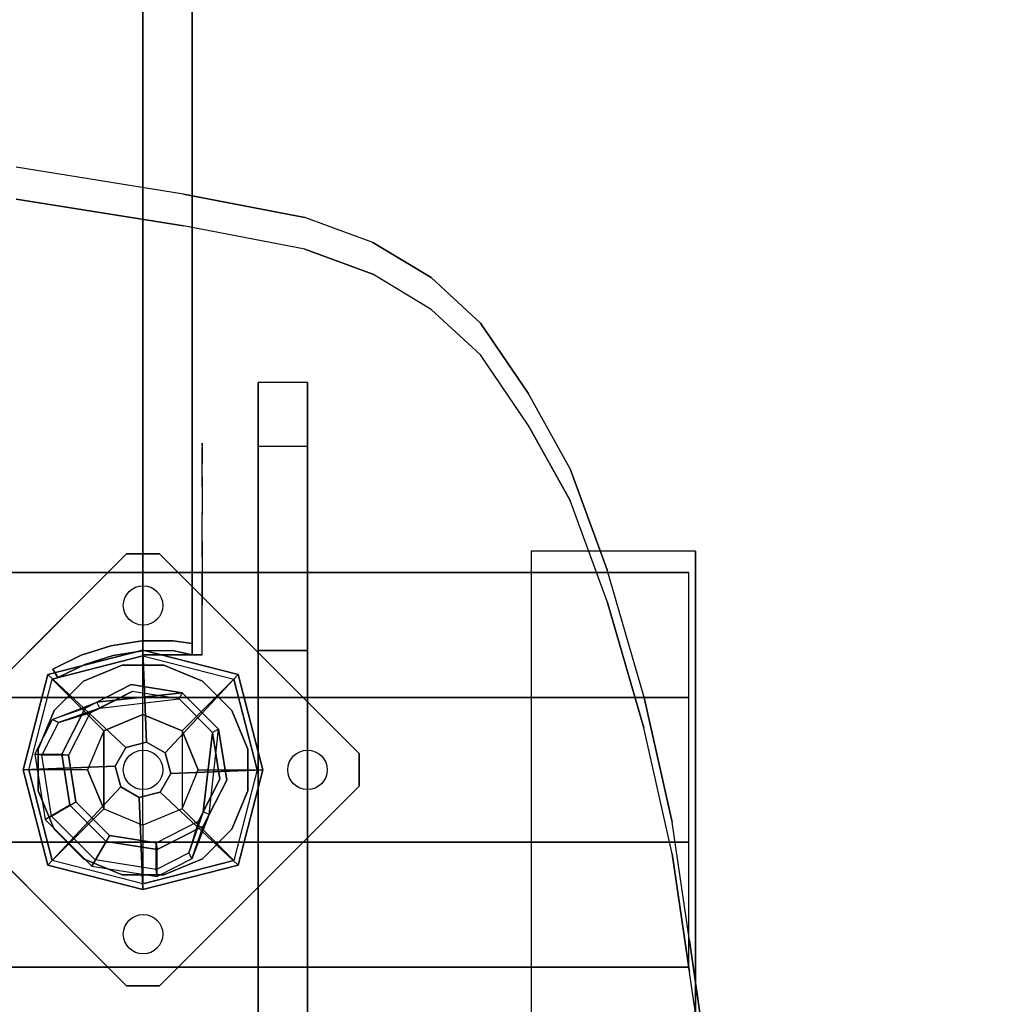
# Model space of a CAD drawing. Units: millimetres. Extents: x -4940 to 4585, y -1535 to 6392.
# Drawn here: x -704 to -409, y 2597 to 2896 of the extents above; entities that cross this region are included whole.
import ezdxf

# ---------------------------------------------------------------- set-up
doc = ezdxf.new("R2010")
doc.units = ezdxf.units.MM
doc.header["$LTSCALE"] = 0.2
doc.header["$MEASUREMENT"] = 0
doc.header["$PDMODE"] = 1
for name, color, linetype in [('DOT', 7, 'Continuous'), ('HAGS-FOUND', 7, 'Continuous'), ('HPL-Black', 250, 'Continuous'), ('HPL-Café-3020', 41, 'Continuous'), ('HPL-FB', 26, 'Continuous'), ('HPL-VibGray', 8, 'Continuous'), ('HPL-White', 255, 'Continuous'), ('PL-Black', 250, 'Continuous'), ('ST-Gray-3500', 9, 'Continuous'), ('UM FB', 26, 'Continuous'), ('UM STEEL', 8, 'Continuous'), ('W-Barkbrun', 32, 'Continuous')]:
    doc.layers.add(name, color=color, linetype=linetype)
doc.layers.add('HAGS-Dim Plan', color=7, linetype='Continuous', lineweight=100)
doc.styles.get("Standard").update_dxf_attribs({"font": 'g13f12d.shx', "height": 300})
doc.dimstyles.new('HAGS - Dim Plan', dxfattribs={"dimtxt": 300, "dimasz": 200, "dimexe": 0.18, "dimexo": 0.0625, "dimgap": 150, "dimtad": 0, "dimlfac": 0.001, "dimrnd": 0.05, "dimzin": 1, "dimdsep": 46, "dimtxsty": 'Standard', "dimblk": 'HAGS - Dim Plan arrow', "dimcen": 0.1, "dimse1": 1, "dimse2": 1, "dimclrd": 1, "dimadec": 0, "dimazin": 0, "dimtfac": 1, "dimtofl": 0, "dimtmove": 0, "dimatfit": 3, "dimfxl": 1, "dimtolj": 1, "dimtzin": 0, "dimarcsym": 0})

# ---------------------------------------------------------------- blocks, each defined once
blk = doc.blocks.new('HAGS - Dim Plan arrow')
at = {"color": 1, "lineweight": 0}
blk.add_lwpolyline([(0, 0, 0, 0.35, 0), (-1, 0, 0.015, 0.015, 0)], format="xyseb", dxfattribs=at)
blk = doc.blocks.new('*D44')
at = {"layer": 'Defpoints', "color": 0, "transparency": 16777216}
for p in [(-938.47, 5350.68), (4388.51, 5350.68), (2.75, -1535)]:
    blk.add_point(p, dxfattribs=at)
at = {"layer": 'HAGS-Dim Plan', "color": 1, "lineweight": -2, "transparency": 16777216}
for p, q in [((4388.51, 5150.68), (4388.51, 2522.78)), ((4388.51, -1335), (4388.51, 1292.9))]:
    blk.add_line(p, q, dxfattribs=at)
at = {"layer": 'HAGS-Dim Plan', "color": 1, "lineweight": -2, "transparency": 16777216, "xscale": 200, "yscale": 200, "zscale": 200}
for p, rotation in [((4388.51, 5350.68), 90), ((4388.51, -1535), 270)]:
    blk.add_blockref('HAGS - Dim Plan arrow', p, dxfattribs=dict(at, rotation=rotation))
at = {"layer": 'HAGS-Dim Plan', "color": 0, "transparency": 16777216, "insert": (4388.51, 1907.84), "char_height": 300, "attachment_point": 5, "rotation": 90}
blk.add_mtext('\\A1;6.90m', dxfattribs=at)
blk = doc.blocks.new('*D42')
at = {"layer": 'Defpoints', "color": 0, "transparency": 16777216}
for p in [(1981.47, 5780.52), (-3437.78, 2102.79, 126.9), (1981.47, 780.49, 7.65)]:
    blk.add_point(p, dxfattribs=at)
at = {"layer": 'HAGS-Dim Plan', "color": 1, "lineweight": -2, "transparency": 16777216}
for p, q in [((-3237.78, 5780.52), (-1348.59, 5780.52)), ((1781.47, 5780.52), (-107.72, 5780.52))]:
    blk.add_line(p, q, dxfattribs=at)
at = {"layer": 'HAGS-Dim Plan', "color": 1, "lineweight": -2, "transparency": 16777216, "xscale": 200, "yscale": 200, "zscale": 200, "rotation": 180}
blk.add_blockref('HAGS - Dim Plan arrow', (-3437.78, 5780.52), dxfattribs=at)
at = {"layer": 'HAGS-Dim Plan', "color": 1, "lineweight": -2, "transparency": 16777216, "xscale": 200, "yscale": 200, "zscale": 200}
blk.add_blockref('HAGS - Dim Plan arrow', (1981.47, 5780.52), dxfattribs=at)
at = {"layer": 'HAGS-Dim Plan', "color": 0, "transparency": 16777216, "insert": (-728.15, 5780.52), "char_height": 300, "attachment_point": 5}
blk.add_mtext('\\A1;5.40m', dxfattribs=at)
blk = doc.blocks.new('*D45')
at = {"layer": 'Defpoints', "color": 0, "transparency": 16777216}
for p in [(3481.47, 6195.04), (-4940.49, 2332.79), (3481.47, 1000.49)]:
    blk.add_point(p, dxfattribs=at)
at = {"layer": 'HAGS-Dim Plan', "color": 1, "lineweight": -2, "transparency": 16777216}
for p, q in [((-4740.49, 6195.04), (-1349.95, 6195.04)), ((3281.47, 6195.04), (-109.07, 6195.04))]:
    blk.add_line(p, q, dxfattribs=at)
at = {"layer": 'HAGS-Dim Plan', "color": 1, "lineweight": -2, "transparency": 16777216, "xscale": 200, "yscale": 200, "zscale": 200, "rotation": 180}
blk.add_blockref('HAGS - Dim Plan arrow', (-4940.49, 6195.04), dxfattribs=at)
at = {"layer": 'HAGS-Dim Plan', "color": 1, "lineweight": -2, "transparency": 16777216, "xscale": 200, "yscale": 200, "zscale": 200}
blk.add_blockref('HAGS - Dim Plan arrow', (3481.47, 6195.04), dxfattribs=at)
at = {"layer": 'HAGS-Dim Plan', "color": 0, "transparency": 16777216, "insert": (-729.51, 6195.04), "char_height": 300, "attachment_point": 5}
blk.add_mtext('\\A1;8.40m', dxfattribs=at)
blk = doc.blocks.new('*D43')
at = {"layer": 'Defpoints', "color": 0, "transparency": 16777216}
for p in [(-996.96, 3851.34), (0, -36.43), (3946.28, -36.43)]:
    blk.add_point(p, dxfattribs=at)
at = {"layer": 'HAGS-Dim Plan', "color": 1, "lineweight": -2, "transparency": 16777216}
for p, q in [((3946.28, 3651.34), (3946.28, 2513.41)), ((3946.28, 163.57), (3946.28, 1301.49))]:
    blk.add_line(p, q, dxfattribs=at)
at = {"layer": 'HAGS-Dim Plan', "color": 1, "lineweight": -2, "transparency": 16777216, "xscale": 200, "yscale": 200, "zscale": 200}
for p, rotation in [((3946.28, 3851.34), 90), ((3946.28, -36.43), 270)]:
    blk.add_blockref('HAGS - Dim Plan arrow', p, dxfattribs=dict(at, rotation=rotation))
at = {"layer": 'HAGS-Dim Plan', "color": 0, "transparency": 16777216, "insert": (3946.28, 1907.45), "char_height": 300, "attachment_point": 5, "rotation": 90}
blk.add_mtext('\\A1;3.90m', dxfattribs=at)
blk = doc.blocks.new('620072')
at = {"layer": 'HAGS-FOUND'}
for points, invisible_edges in [([(333.5, 60, -427), (333.5, 22, -427), (833, 22, -427), (833, 60, -427)], 1), ([(833, 60, -406), (833, 60, -427), (333.5, 60, -427), (333.5, 60, -406)], 4), ([(333.5, 22, -406), (333.5, -22, -406), (833, -22, -406), (833, 22, -406)], 1), ([(833, 22, -406), (833, 22, -427), (333.5, 22, -427), (333.5, 22, -406)], 4), ([(333.5, -22, -427), (333.5, -60, -427), (833, -60, -427), (833, -22, -427)], 1), ([(833, -22, -406), (333.5, -22, -406), (333.5, -22, -427), (833, -22, -427)], 2), ([(833, -60, -406), (833, -60, -427), (333.5, -60, -427), (333.5, -60, -406)], 4)]:
    blk.add_3dface(points, dxfattribs=dict(at, invisible_edges=invisible_edges))
blk = doc.blocks.new('620084')
at = {"layer": 'DOT', "color": 1}
for centre in [(0.02, 50.01, -400.2), (-49.98, 0.01, -400.2), (0.02, 0.01, -400.2), (50.02, 0.01, -400.2), (0.02, -49.99, -400.2)]:
    blk.add_circle(centre, 6, dxfattribs=at)
at = {"layer": 'HAGS-FOUND', "color": 7}
for p, q in [((-3.59, 25.92, -396.18), (-17.58, 18.79, -396.18)), ((11.91, 23.46, -396.18), (-3.59, 25.92, -396.18)), ((-3.26, 23.84, -75.98), (-16.09, 17.31, -75.98)), ((10.96, 21.59, -75.98), (-3.26, 23.84, -75.98)), ((21.14, 11.41, -75.98), (10.96, 21.59, -75.98)), ((23.01, 12.36, -396.18), (11.91, 23.46, -396.18)), ((-17.58, 18.79, -396.18), (-24.7, 4.81, -396.18)), ((-13.16, 18.8, -75.98), (-14.07, 20.58, -75.98)), ((-16.09, 17.31, -75.98), (-22.63, 4.48, -75.98)), ((25.47, -3.14, -396.18), (23.01, 12.36, -396.18)), ((23.39, -2.81, -75.98), (21.14, 11.41, -75.98)), ((-24.7, 4.81, -396.18), (-22.25, -10.7, -396.18)), ((-22.63, 4.48, -75.98), (-20.38, -9.74, -75.98)), ((16.86, -15.64, -75.98), (23.39, -2.81, -75.98)), ((18.34, -17.13, -396.18), (25.47, -3.14, -396.18)), ((-22.25, -10.7, -396.18), (-11.15, -21.8, -396.18)), ((-20.38, -9.74, -75.98), (-10.19, -19.93, -75.98)), ((20.13, -13.62, -75.98), (18.35, -12.71, -75.98)), ((4.03, -22.18, -75.98), (16.86, -15.64, -75.98)), ((4.36, -24.26, -396.18), (18.34, -17.13, -396.18)), ((-10.19, -19.93, -75.98), (4.03, -22.18, -75.98)), ((-11.15, -21.8, -396.18), (4.36, -24.26, -396.18))]:
    blk.add_line(p, q, dxfattribs=at)
for points, invisible_edges in [([(-4.98, -65.7, -400.2), (65.73, 5.01, -400.2), (5.02, 65.72, -400.2), (-65.69, -4.99, -400.2)], 5), ([(-4.98, -65.7, -396.2), (65.73, 5.01, -396.2), (5.02, 65.72, -396.2), (-65.69, -4.99, -396.2)], 5), ([(5.02, 65.72, -396.2), (-65.69, -4.99, -396.2), (-65.69, 5.01, -396.2), (-4.98, 65.72, -396.2)], 1), ([(5.02, 65.72, -400.2), (-65.69, -4.99, -400.2), (-65.69, 5.01, -400.2), (-4.98, 65.72, -400.2)], 1), ([(-14.07, 20.58, -0.98), (-14.07, 20.58, -75.98), (-3.59, 25.92, -75.98), (-14.07, 20.58, -0.98)], 1), ([(10.96, 21.59, -75.98), (11.91, 23.46, -75.98), (-14.07, 20.58, -0.98), (-13.16, 18.8, -0.98)], 4), ([(-24.7, 4.81, -75.98), (-24.7, 4.81, -0.98), (-17.58, 18.79, -0.98), (-17.58, 18.79, -75.98)], 2), ([(-17.58, 18.79, -0.98), (-17.58, 18.79, -75.98), (-14.07, 20.58, -75.98), (-14.07, 20.58, -0.98)], 12), ([(-16.09, 17.31, -0.98), (-16.09, 17.31, -75.98), (-13.16, 18.8, -75.98), (-13.16, 18.8, -0.98)], 8), ([(-22.63, 4.48, -75.98), (-22.63, 4.48, -0.98), (-16.09, 17.31, -0.98), (-16.09, 17.31, -75.98)], 2), ([(23.01, 12.36, -75.98), (21.14, 11.41, -75.98), (18.35, -12.71, -0.98), (20.13, -13.62, -0.98)], 4), ([(-22.25, -10.7, -0.98), (-22.25, -10.7, -75.98), (-24.7, 4.81, -75.98), (-24.7, 4.81, -0.98)], 8), ([(-20.38, -9.74, -0.98), (-20.38, -9.74, -75.98), (-22.63, 4.48, -75.98), (-22.63, 4.48, -0.98)], 8), ([(65.73, -4.99, -396.2), (5.02, -65.7, -396.2), (-4.98, -65.7, -396.2), (65.73, 5.01, -396.2)], 4), ([(65.73, -4.99, -400.2), (5.02, -65.7, -400.2), (-4.98, -65.7, -400.2), (65.73, 5.01, -400.2)], 4), ([(20.13, -13.62, -0.98), (25.47, -3.14, -75.98), (20.13, -13.62, -75.98), (20.13, -13.62, -0.98)], 4), ([(-11.15, -21.8, -75.98), (-11.15, -21.8, -0.98), (-22.25, -10.7, -0.98), (-22.25, -10.7, -75.98)], 2), ([(-10.19, -19.93, -75.98), (-10.19, -19.93, -0.98), (-20.38, -9.74, -0.98), (-20.38, -9.74, -75.98)], 2), ([(18.35, -12.71, -75.98), (16.86, -15.64, -75.98), (16.86, -15.64, -0.98), (18.35, -12.71, -0.98)], 4), ([(20.13, -13.62, -75.98), (18.34, -17.13, -75.98), (18.34, -17.13, -0.98), (20.13, -13.62, -0.98)], 12), ([(16.86, -15.64, -75.98), (16.86, -15.64, -0.98), (4.03, -22.18, -0.98), (4.03, -22.18, -75.98)], 2), ([(18.34, -17.13, -75.98), (4.36, -24.26, -75.98), (4.36, -24.26, -0.98), (18.34, -17.13, -0.98)], 4), ([(4.03, -22.18, -0.98), (4.03, -22.18, -75.98), (-10.19, -19.93, -75.98), (-10.19, -19.93, -0.98)], 8), ([(4.36, -24.26, -75.98), (-11.15, -21.8, -75.98), (-11.15, -21.8, -0.98), (4.36, -24.26, -0.98)], 4)]:
    blk.add_3dface(points, dxfattribs=dict(at, invisible_edges=invisible_edges))
for points in [[(-65.69, 5.01, -396.2), (-65.69, 5.01, -400.2), (-4.98, 65.72, -400.2), (-4.98, 65.72, -396.2)], [(-4.98, 65.72, -400.2), (-4.98, 65.72, -396.2), (5.02, 65.72, -396.2), (5.02, 65.72, -400.2)], [(5.02, 65.72, -396.2), (5.02, 65.72, -400.2), (65.73, 5.01, -400.2), (65.73, 5.01, -396.2)], [(-17.58, 18.79, -396.18), (-17.58, 18.79, -75.98), (-3.59, 25.92, -75.98), (-3.59, 25.92, -396.18)], [(-14.07, 20.58, -0.98), (11.91, 23.46, -75.98), (-3.59, 25.92, -75.98), (-14.07, 20.58, -0.98)], [(-3.59, 25.92, -75.98), (-3.59, 25.92, -396.18), (11.91, 23.46, -396.18), (11.91, 23.46, -75.98)], [(-13.16, 18.8, -0.98), (10.96, 21.59, -75.98), (-3.26, 23.84, -75.98), (-13.16, 18.8, -0.98)], [(-13.16, 18.8, -0.98), (-3.26, 23.84, -75.98), (-13.16, 18.8, -75.98), (-13.16, 18.8, -0.98)], [(11.91, 23.46, -396.18), (11.91, 23.46, -75.98), (23.01, 12.36, -75.98), (23.01, 12.36, -396.18)], [(-24.7, 4.81, -75.98), (-24.7, 4.81, -396.18), (-17.58, 18.79, -396.18), (-17.58, 18.79, -75.98)], [(20.13, -13.62, -0.98), (23.01, 12.36, -75.98), (25.47, -3.14, -75.98), (20.13, -13.62, -0.98)], [(23.01, 12.36, -75.98), (23.01, 12.36, -396.18), (25.47, -3.14, -396.18), (25.47, -3.14, -75.98)], [(18.35, -12.71, -0.98), (21.14, 11.41, -75.98), (23.39, -2.81, -75.98), (18.35, -12.71, -0.98)], [(-65.69, -4.99, -400.2), (-65.69, -4.99, -396.2), (-65.69, 5.01, -396.2), (-65.69, 5.01, -400.2)], [(-22.25, -10.7, -396.18), (-22.25, -10.7, -75.98), (-24.7, 4.81, -75.98), (-24.7, 4.81, -396.18)], [(65.73, 5.01, -400.2), (65.73, 5.01, -396.2), (65.73, -4.99, -396.2), (65.73, -4.99, -400.2)], [(18.35, -12.71, -0.98), (23.39, -2.81, -75.98), (18.35, -12.71, -75.98), (18.35, -12.71, -0.98)], [(-4.98, -65.7, -396.2), (-4.98, -65.7, -400.2), (-65.69, -4.99, -400.2), (-65.69, -4.99, -396.2)], [(65.73, -4.99, -396.2), (65.73, -4.99, -400.2), (5.02, -65.7, -400.2), (5.02, -65.7, -396.2)], [(25.47, -3.14, -396.18), (25.47, -3.14, -75.98), (18.34, -17.13, -75.98), (18.34, -17.13, -396.18)], [(-11.15, -21.8, -75.98), (-11.15, -21.8, -396.18), (-22.25, -10.7, -396.18), (-22.25, -10.7, -75.98)], [(18.34, -17.13, -75.98), (18.34, -17.13, -396.18), (4.36, -24.26, -396.18), (4.36, -24.26, -75.98)], [(4.36, -24.26, -396.18), (4.36, -24.26, -75.98), (-11.15, -21.8, -75.98), (-11.15, -21.8, -396.18)], [(5.02, -65.7, -400.2), (5.02, -65.7, -396.2), (-4.98, -65.7, -396.2), (-4.98, -65.7, -400.2)]]:
    blk.add_3dface(points, dxfattribs=at)
at = {"layer": 'UM STEEL'}
for points, invisible_edges in [([(27.04, -18.05, 70.06), (-18.04, 27.03, 70.06), (-6.32, 31.88, 70.06), (31.89, -6.33, 70.06)], 5), ([(27.04, -18.05, 64.06), (-18.04, 27.03, 64.06), (-6.32, 31.88, 64.06), (31.89, -6.33, 64.06)], 5), ([(-18.04, 27.03, 64.06), (-18.04, 27.03, 70.06), (-6.32, 31.88, 70.06), (-6.32, 31.88, 64.06)], 5), ([(-6.32, 31.88, 70.06), (31.89, -6.33, 70.06), (31.89, 6.35, 70.06), (6.36, 31.88, 70.06)], 5), ([(-6.32, 31.88, 64.06), (31.89, -6.33, 64.06), (31.89, 6.35, 64.06), (6.36, 31.88, 64.06)], 5), ([(-6.32, 31.88, 70.06), (-6.32, 31.88, 64.06), (6.36, 31.88, 64.06), (6.36, 31.88, 70.06)], 5), ([(31.89, 6.35, 70.06), (6.36, 31.88, 70.06), (18.07, 27.03, 70.06), (27.04, 18.06, 70.06)], 1), ([(31.89, 6.35, 64.06), (6.36, 31.88, 64.06), (18.07, 27.03, 64.06), (27.04, 18.06, 64.06)], 1), ([(6.36, 31.88, 64.06), (6.36, 31.88, 70.06), (18.07, 27.03, 70.06), (18.07, 27.03, 64.06)], 5), ([(-27.01, 18.06, 64.06), (18.07, -27.01, 64.06), (27.04, -18.05, 64.06), (-18.04, 27.03, 64.06)], 5), ([(-27.01, 18.06, 70.06), (18.07, -27.01, 70.06), (27.04, -18.05, 70.06), (-18.04, 27.03, 70.06)], 5), ([(-27.01, 18.06, 70.06), (-27.01, 18.06, 64.06), (-18.04, 27.03, 64.06), (-18.04, 27.03, 70.06)], 5), ([(18.07, 27.03, 70.06), (18.07, 27.03, 64.06), (27.04, 18.06, 64.06), (27.04, 18.06, 70.06)], 5), ([(-32.84, 4.79, 24.02), (-24.7, 4.81, -0.98), (-17.58, 18.79, -0.98), (-27.49, 15.29, 24.02)], 10), ([(6.36, -31.87, 70.06), (-31.86, 6.35, 70.06), (-27.01, 18.06, 70.06), (18.07, -27.01, 70.06)], 5), ([(6.36, -31.87, 64.06), (-31.86, 6.35, 64.06), (-27.01, 18.06, 64.06), (18.07, -27.01, 64.06)], 5), ([(-31.86, 6.35, 64.06), (-31.86, 6.35, 70.06), (-27.01, 18.06, 70.06), (-27.01, 18.06, 64.06)], 5), ([(-25.71, 14.39, 24.02), (-27.49, 15.29, 24.02), (-14.07, 20.58, -0.98), (-13.16, 18.8, -0.98)], 4), ([(-27.49, 15.29, 24.02), (-14.07, 20.58, -0.98), (-17.58, 18.79, -0.98), (-27.49, 15.29, 24.02)], 2), ([(-25.71, 14.39, 24.02), (-13.16, 18.8, -0.98), (-16.09, 17.31, -0.98), (-25.71, 14.39, 24.02)], 2), ([(-24.7, 4.81, -0.98), (-22.63, 4.48, -0.98), (-16.09, 17.31, -0.98), (-17.58, 18.79, -0.98)], 14), ([(27.04, 18.06, 64.06), (27.04, 18.06, 70.06), (31.89, 6.35, 70.06), (31.89, 6.35, 64.06)], 5), ([(-32.84, 4.79, 24.02), (-32.84, 4.79, 64.02), (-27.49, 15.29, 64.02), (-27.49, 15.29, 24.02)], 8), ([(-30.76, 4.46, 24.02), (-32.84, 4.79, 24.02), (-27.49, 15.29, 24.02), (-25.71, 14.39, 24.02)], 10), ([(-22.63, 4.48, -0.98), (-30.76, 4.46, 24.02), (-25.71, 14.39, 24.02), (-16.09, 17.31, -0.98)], 10), ([(-25.71, 14.39, 24.02), (-25.71, 14.39, 64.02), (-30.76, 4.46, 64.02), (-30.76, 4.46, 24.02)], 8), ([(-31.86, -6.33, 70.06), (-6.32, -31.87, 70.06), (6.36, -31.87, 70.06), (-31.86, 6.35, 70.06)], 5), ([(-31.86, -6.33, 64.06), (-6.32, -31.87, 64.06), (6.36, -31.87, 64.06), (-31.86, 6.35, 64.06)], 5), ([(-31.86, -6.33, 70.06), (-31.86, -6.33, 64.06), (-31.86, 6.35, 64.06), (-31.86, 6.35, 70.06)], 5), ([(31.89, 6.35, 70.06), (31.89, 6.35, 64.06), (31.89, -6.33, 64.06), (31.89, -6.33, 70.06)], 5), ([(-22.25, -10.7, -0.98), (-29.7, -15.05, 24.02), (-32.84, 4.79, 24.02), (-24.7, 4.81, -0.98)], 10), ([(-29.7, -15.05, 64.02), (-29.7, -15.05, 24.02), (-32.84, 4.79, 24.02), (-32.84, 4.79, 64.02)], 2), ([(-29.7, -15.05, 24.02), (-27.83, -14.09, 24.02), (-30.76, 4.46, 24.02), (-32.84, 4.79, 24.02)], 10), ([(-27.83, -14.09, 24.02), (-20.38, -9.74, -0.98), (-22.63, 4.48, -0.98), (-30.76, 4.46, 24.02)], 10), ([(-30.76, 4.46, 64.02), (-30.76, 4.46, 24.02), (-27.83, -14.09, 24.02), (-27.83, -14.09, 64.02)], 2), ([(-20.38, -9.74, -0.98), (-22.25, -10.7, -0.98), (-24.7, 4.81, -0.98), (-22.63, 4.48, -0.98)], 11), ([(-21.96, -3.98, -0.98), (-23.87, -4.6, -0.98), (-25.08, -0.86, -0.98), (-22.98, -0.86, -0.98)], 15), ([(-18.04, -27.01, 70.06), (-27.01, -18.05, 70.06), (-31.86, -6.33, 70.06), (-6.32, -31.87, 70.06)], 4), ([(-18.04, -27.01, 64.06), (-27.01, -18.05, 64.06), (-31.86, -6.33, 64.06), (-6.32, -31.87, 64.06)], 4), ([(-27.01, -18.05, 64.06), (-27.01, -18.05, 70.06), (-31.86, -6.33, 70.06), (-31.86, -6.33, 64.06)], 5), ([(31.89, -6.33, 64.06), (31.89, -6.33, 70.06), (27.04, -18.05, 70.06), (27.04, -18.05, 64.06)], 5), ([(-15.5, -29.25, 24.02), (-11.15, -21.8, -0.98), (-22.25, -10.7, -0.98), (-29.7, -15.05, 24.02)], 10), ([(-10.19, -19.93, -0.98), (-14.54, -27.38, 24.02), (-27.83, -14.09, 24.02), (-20.38, -9.74, -0.98)], 10), ([(-11.15, -21.8, -0.98), (-10.19, -19.93, -0.98), (-20.38, -9.74, -0.98), (-22.25, -10.7, -0.98)], 14), ([(-14.54, -27.38, 24.02), (-15.5, -29.25, 24.02), (-29.7, -15.05, 24.02), (-27.83, -14.09, 24.02)], 10), ([(-27.83, -14.09, 24.02), (-27.83, -14.09, 64.02), (-14.54, -27.38, 64.02), (-14.54, -27.38, 24.02)], 8), ([(20.13, -13.62, -0.98), (18.35, -12.71, -0.98), (13.94, -25.26, 24.02), (14.84, -27.04, 24.02)], 5), ([(13.94, -25.26, 24.02), (18.35, -12.71, -0.98), (16.86, -15.64, -0.98), (13.94, -25.26, 24.02)], 2), ([(14.84, -27.04, 24.02), (18.34, -17.13, -0.98), (20.13, -13.62, -0.98), (14.84, -27.04, 24.02)], 2), ([(-15.5, -29.25, 24.02), (-15.5, -29.25, 64.02), (-29.7, -15.05, 64.02), (-29.7, -15.05, 24.02)], 8), ([(16.86, -15.64, -0.98), (13.94, -25.26, 24.02), (4.01, -30.32, 24.02), (4.03, -22.18, -0.98)], 10), ([(18.34, -17.13, -0.98), (16.86, -15.64, -0.98), (4.03, -22.18, -0.98), (4.36, -24.26, -0.98)], 11), ([(4.34, -32.39, 24.02), (4.36, -24.26, -0.98), (18.34, -17.13, -0.98), (14.84, -27.04, 24.02)], 10), ([(-18.04, -27.01, 70.06), (-18.04, -27.01, 64.06), (-27.01, -18.05, 64.06), (-27.01, -18.05, 70.06)], 5), ([(4.01, -30.32, 24.02), (4.03, -22.18, -0.98), (-10.19, -19.93, -0.98), (-14.54, -27.38, 24.02)], 10), ([(4.03, -22.18, -0.98), (4.36, -24.26, -0.98), (-11.15, -21.8, -0.98), (-10.19, -19.93, -0.98)], 10), ([(27.04, -18.05, 70.06), (27.04, -18.05, 64.06), (18.07, -27.01, 64.06), (18.07, -27.01, 70.06)], 5), ([(-11.15, -21.8, -0.98), (-15.5, -29.25, 24.02), (4.34, -32.39, 24.02), (4.36, -24.26, -0.98)], 10), ([(4.01, -30.32, 24.02), (4.01, -30.32, 64.02), (13.94, -25.26, 64.02), (13.94, -25.26, 24.02)], 8), ([(13.94, -25.26, 64.02), (13.94, -25.26, 24.02), (14.84, -27.04, 24.02), (14.84, -27.04, 64.02)], 2), ([(-6.32, -31.87, 64.06), (-6.32, -31.87, 70.06), (-18.04, -27.01, 70.06), (-18.04, -27.01, 64.06)], 5), ([(4.34, -32.39, 24.02), (4.01, -30.32, 24.02), (-14.54, -27.38, 24.02), (-15.5, -29.25, 24.02)], 11), ([(4.34, -32.39, 64.02), (4.34, -32.39, 24.02), (-15.5, -29.25, 24.02), (-15.5, -29.25, 64.02)], 2), ([(-14.54, -27.38, 64.02), (-14.54, -27.38, 24.02), (4.01, -30.32, 24.02), (4.01, -30.32, 64.02)], 2), ([(14.84, -27.04, 24.02), (14.84, -27.04, 64.02), (4.34, -32.39, 64.02), (4.34, -32.39, 24.02)], 8), ([(18.07, -27.01, 64.06), (18.07, -27.01, 70.06), (6.36, -31.87, 70.06), (6.36, -31.87, 64.06)], 5), ([(6.36, -31.87, 70.06), (6.36, -31.87, 64.06), (-6.32, -31.87, 64.06), (-6.32, -31.87, 70.06)], 5)]:
    blk.add_3dface(points, dxfattribs=dict(at, invisible_edges=invisible_edges))
for points in [[(-30.76, 4.46, 64.02), (-32.84, 4.79, 64.02), (-27.49, 15.29, 64.02), (-25.71, 14.39, 64.02)], [(-27.49, 15.29, 64.02), (-27.49, 15.29, 24.02), (-25.71, 14.39, 24.02), (-25.71, 14.39, 64.02)], [(-29.7, -15.05, 64.02), (-27.83, -14.09, 64.02), (-30.76, 4.46, 64.02), (-32.84, 4.79, 64.02)], [(-14.54, -27.38, 64.02), (-15.5, -29.25, 64.02), (-29.7, -15.05, 64.02), (-27.83, -14.09, 64.02)], [(13.94, -25.26, 64.02), (14.84, -27.04, 64.02), (4.34, -32.39, 64.02), (4.01, -30.32, 64.02)], [(4.34, -32.39, 64.02), (4.01, -30.32, 64.02), (-14.54, -27.38, 64.02), (-15.5, -29.25, 64.02)]]:
    blk.add_3dface(points, dxfattribs=at)
at = {"flags": 3}
for tag, p in [('DATE', (0, 0)), ('ARTNR', (0, -17.5))]:
    blk.add_attdef(tag, p, '', height=15, dxfattribs=at)
blk = doc.blocks.new('8046707')
at = {"layer": 'PL-Black'}
for points in [[(1.11, 8.45, 2521), (0, 36.43, 2498), (-28.96, 28.96, 2494.85), (-5.19, 6.76, 2521)], [(0, 36.43, 2498), (0, 36.43, 2488), (-28.96, 28.96, 2488), (-28.96, 28.96, 2494.85)], [(6.76, 5.19, 2521), (28.96, 28.96, 2494.85), (0, 36.43, 2498), (1.11, 8.45, 2521)], [(28.96, 28.96, 2494.85), (28.96, 28.96, 2488), (0, 36.43, 2488), (0, 36.43, 2498)], [(-5.19, 6.76, 2521), (-28.96, 28.96, 2494.85), (-36.43, 0, 2498), (-8.45, 1.11, 2521)], [(-28.96, 28.96, 2494.85), (-28.96, 28.96, 2488), (-36.43, 0, 2488), (-36.43, 0, 2498)], [(8.45, -1.11, 2521), (36.43, 0, 2498), (28.96, 28.96, 2494.85), (6.76, 5.19, 2521)], [(36.43, 0, 2498), (36.43, 0, 2488), (28.96, 28.96, 2488), (28.96, 28.96, 2494.85)], [(-8.45, 1.11, 2521), (-36.43, 0, 2498), (-28.96, -28.96, 2494.85), (-6.76, -5.19, 2521)], [(5.19, -6.76, 2521), (28.96, -28.96, 2494.85), (36.43, 0, 2498), (8.45, -1.11, 2521)], [(28.96, -28.96, 2494.85), (28.96, -28.96, 2488), (36.43, 0, 2488), (36.43, 0, 2498)], [(-36.43, 0, 2498), (-36.43, 0, 2488), (-28.96, -28.96, 2488), (-28.96, -28.96, 2494.85)], [(-6.76, -5.19, 2521), (-28.96, -28.96, 2494.85), (0, -36.43, 2498), (-1.11, -8.45, 2521)], [(-1.11, -8.45, 2521), (0, -36.43, 2498), (28.96, -28.96, 2494.85), (5.19, -6.76, 2521)], [(-28.96, -28.96, 2494.85), (-28.96, -28.96, 2488), (0, -36.43, 2488), (0, -36.43, 2498)], [(0, -36.43, 2498), (0, -36.43, 2488), (28.96, -28.96, 2488), (28.96, -28.96, 2494.85)]]:
    blk.add_3dface(points, dxfattribs=at)
for points, invisible_edges in [([(1.11, 8.45, 2521), (-5.19, 6.76, 2521), (-8.45, 1.11, 2521), (-6.76, -5.19, 2521)], 8), ([(1.11, 8.45, 2521), (-6.76, -5.19, 2521), (-1.11, -8.45, 2521), (5.19, -6.76, 2521)], 9), ([(1.11, 8.45, 2521), (5.19, -6.76, 2521), (8.45, -1.11, 2521), (6.76, 5.19, 2521)], 1)]:
    blk.add_3dface(points, dxfattribs=dict(at, invisible_edges=invisible_edges))
at = {"layer": 'W-Barkbrun'}
for points in [[(0, 16.82, 2511), (0, 34.7, 2496), (-27.58, 27.58, 2496), (-11.89, 11.89, 2511)], [(27.58, 27.58, 2496), (11.89, 11.89, 2511), (0, 16.82, 2511), (0, 34.7, 2496)], [(-27.58, 27.58, 2496), (-11.89, 11.89, 2511), (-16.82, 0, 2511), (-34.7, 0, 2496)], [(16.82, 0, 2511), (34.7, 0, 2496), (27.58, 27.58, 2496), (11.89, 11.89, 2511)], [(-11.89, 11.89, 2511), (-11.89, -11.89, 2511), (0, -16.82, 2511), (0, 16.82, 2511)], [(0, -16.82, 2511), (0, 16.82, 2511), (11.89, 11.89, 2511), (11.89, -11.89, 2511)], [(-11.89, 11.89, 2511), (-16.82, 0, 2511), (-11.89, -11.89, 2511), (-11.89, 11.89, 2511)], [(11.89, 11.89, 2511), (11.89, -11.89, 2511), (16.82, 0, 2511), (11.89, 11.89, 2511)], [(27.58, -27.58, 2496), (11.89, -11.89, 2511), (16.82, 0, 2511), (34.7, 0, 2496)], [(-16.82, 0, 2511), (-34.7, 0, 2496), (-27.58, -27.58, 2496), (-11.89, -11.89, 2511)], [(-27.58, -27.58, 2496), (-11.89, -11.89, 2511), (0, -16.82, 2511), (0, -34.7, 2496)], [(0, -16.82, 2511), (0, -34.7, 2496), (27.58, -27.58, 2496), (11.89, -11.89, 2511)]]:
    blk.add_3dface(points, dxfattribs=at)
at = {"layer": 'W-Barkbrun', "invisible_edges": 1}
for points in [[(0, 34.7, 2496), (-27.58, 27.58, 2496), (-27.58, 27.58, 70), (0, 34.7, 70)], [(27.58, 27.58, 2496), (0, 34.7, 2496), (0, 34.7, 70), (27.58, 27.58, 70)], [(-27.58, 27.58, 2496), (-34.7, 0, 2496), (-34.7, 0, 70), (-27.58, 27.58, 70)], [(34.7, 0, 2496), (27.58, 27.58, 2496), (27.58, 27.58, 70), (34.7, 0, 70)], [(27.58, -27.58, 2496), (34.7, 0, 2496), (34.7, 0, 70), (27.58, -27.58, 70)], [(-34.7, 0, 2496), (-27.58, -27.58, 2496), (-27.58, -27.58, 70), (-34.7, 0, 70)], [(-27.58, -27.58, 2496), (0, -34.7, 2496), (0, -34.7, 70), (-27.58, -27.58, 70)], [(0, -34.7, 2496), (27.58, -27.58, 2496), (27.58, -27.58, 70), (0, -34.7, 70)]]:
    blk.add_3dface(points, dxfattribs=at)
blk = doc.blocks.new('8046247')
at = {"layer": 'HPL-Café-3020'}
for points, invisible_edges in [([(632, 0, 80), (333.5, 0, 741.27), (35, 0, 80)], 3), ([(35, 0, 80), (182.73, 0, 752.01), (108.3, 0, 765.38), (35, 0, 784)], 1), ([(35, 0, 80), (333.5, 0, 741.27), (257.92, 0, 743.96), (182.73, 0, 752.01)], 9), ([(632, -15, 80), (333.5, -15, 741.27), (35, -15, 80), (333.5, -15, 80)], 3), ([(632, -15, 80), (333.5, -15, 741.27), (35, -15, 80)], 3), ([(35, -15, 80), (182.73, -15, 752.01), (108.3, -15, 765.38), (35, -15, 784)], 1), ([(35, -15, 80), (333.5, -15, 741.27), (257.92, -15, 743.96), (182.73, -15, 752.01)], 9)]:
    blk.add_3dface(points, dxfattribs=dict(at, invisible_edges=invisible_edges))
at = {"layer": 'HPL-FB', "color": 26}
for points in [[(35, -15, 80), (35, 0, 80), (35, 0, 784), (35, -15, 784)], [(632, -15, 80), (632, 0, 80), (35, 0, 80), (35, -15, 80)]]:
    blk.add_3dface(points, dxfattribs=at)
for points, invisible_edges in [([(35, -15, 784), (35, 0, 784), (108.3, 0, 765.38), (108.3, -15, 765.38)], 4), ([(108.3, 0, 765.38), (108.3, -15, 765.38), (182.73, -15, 752.01), (182.73, 0, 752.01)], 5), ([(182.73, -15, 752.01), (182.73, 0, 752.01), (257.92, 0, 743.96), (257.92, -15, 743.96)], 5)]:
    blk.add_3dface(points, dxfattribs=dict(at, invisible_edges=invisible_edges))
at = {"layer": 'ST-Gray-3500'}
for points, invisible_edges in [([(32.06, 17.69, 784), (34.84, 18.81, 784), (30.63, 27.36, 784), (28.05, 25.84, 784)], 1), ([(32.06, 17.69, 719), (34.84, 18.81, 719), (30.63, 27.36, 719), (28.05, 25.84, 719)], 1), ([(32.06, 17.69, 80), (34.84, 18.81, 80), (30.63, 27.36, 80), (28.05, 25.84, 80)], 1), ([(32.06, 17.69, 145), (34.84, 18.81, 145), (30.63, 27.36, 145), (28.05, 25.84, 145)], 1), ([(30.63, 27.36, 784), (30.63, 27.36, 719), (34.84, 18.81, 719), (34.84, 18.81, 784)], 4), ([(30.63, 27.36, 80), (30.63, 27.36, 145), (34.84, 18.81, 145), (34.84, 18.81, 80)], 4), ([(28.05, 25.84, 784), (28.05, 25.84, 719), (32.06, 17.69, 719), (32.06, 17.69, 784)], 4), ([(28.05, 25.84, 80), (28.05, 25.84, 145), (32.06, 17.69, 145), (32.06, 17.69, 80)], 4), ([(37.72, 9.73, 784), (34.8, 9.04, 784), (32.06, 17.69, 784), (34.84, 18.81, 784)], 5), ([(37.72, 9.73, 719), (34.8, 9.04, 719), (32.06, 17.69, 719), (34.84, 18.81, 719)], 5), ([(37.72, 9.73, 80), (34.8, 9.04, 80), (32.06, 17.69, 80), (34.84, 18.81, 80)], 5), ([(37.72, 9.73, 145), (34.8, 9.04, 145), (32.06, 17.69, 145), (34.84, 18.81, 145)], 5), ([(34.84, 18.81, 719), (34.84, 18.81, 784), (37.72, 9.73, 784), (37.72, 9.73, 719)], 5), ([(34.84, 18.81, 145), (34.84, 18.81, 80), (37.72, 9.73, 80), (37.72, 9.73, 145)], 5), ([(32.06, 17.69, 719), (32.06, 17.69, 784), (34.8, 9.04, 784), (34.8, 9.04, 719)], 5), ([(32.06, 17.69, 145), (32.06, 17.69, 80), (34.8, 9.04, 80), (34.8, 9.04, 145)], 5), ([(36.22, 0.07, 784), (39.21, 0.31, 784), (37.72, 9.73, 784), (34.8, 9.04, 784)], 5), ([(36.22, 0.07, 719), (39.21, 0.31, 719), (37.72, 9.73, 719), (34.8, 9.04, 719)], 5), ([(36.22, 0.07, 80), (39.21, 0.31, 80), (37.72, 9.73, 80), (34.8, 9.04, 80)], 5), ([(36.22, 0.07, 145), (39.21, 0.31, 145), (37.72, 9.73, 145), (34.8, 9.04, 145)], 5), ([(34.8, 9.04, 784), (34.8, 9.04, 719), (36.22, 0.07, 719), (36.22, 0.07, 784)], 5), ([(34.8, 9.04, 80), (34.8, 9.04, 145), (36.22, 0.07, 145), (36.22, 0.07, 80)], 5), ([(37.72, 9.73, 784), (37.72, 9.73, 719), (39.21, 0.31, 719), (39.21, 0.31, 784)], 5), ([(37.72, 9.73, 80), (37.72, 9.73, 145), (39.21, 0.31, 145), (39.21, 0.31, 80)], 5), ([(39.28, -9.21, 784), (36.29, -9.01, 784), (36.22, 0.07, 784), (39.21, 0.31, 784)], 5), ([(39.28, -9.21, 719), (36.29, -9.01, 719), (36.22, 0.07, 719), (39.21, 0.31, 719)], 5), ([(39.28, -9.21, 80), (36.29, -9.01, 80), (36.22, 0.07, 80), (39.21, 0.31, 80)], 5), ([(39.28, -9.21, 145), (36.29, -9.01, 145), (36.22, 0.07, 145), (39.21, 0.31, 145)], 5), ([(36.22, 0.07, 719), (36.22, 0.07, 784), (36.29, -9.01, 784), (36.29, -9.01, 719)], 5), ([(36.22, 0.07, 145), (36.22, 0.07, 80), (36.29, -9.01, 80), (36.29, -9.01, 145)], 5), ([(39.21, 0.31, 719), (39.21, 0.31, 784), (39.28, -9.21, 784), (39.28, -9.21, 719)], 5), ([(39.21, 0.31, 145), (39.21, 0.31, 80), (39.28, -9.21, 80), (39.28, -9.21, 145)], 5), ([(35, -15, 784), (38.48, -15, 784), (39.28, -9.21, 784), (36.29, -9.01, 784)], 4), ([(35, -15, 719), (38.48, -15, 719), (39.28, -9.21, 719), (36.29, -9.01, 719)], 4), ([(36.29, -9.01, 784), (36.29, -9.01, 719), (35, -15, 719), (35, -15, 784)], 1), ([(35, -15, 80), (38.48, -15, 80), (39.28, -9.21, 80), (36.29, -9.01, 80)], 4), ([(35, -15, 145), (38.48, -15, 145), (39.28, -9.21, 145), (36.29, -9.01, 145)], 4), ([(36.29, -9.01, 80), (36.29, -9.01, 145), (35, -15, 145), (35, -15, 80)], 1), ([(39.28, -9.21, 784), (39.28, -9.21, 719), (38.48, -15, 719), (38.48, -15, 784)], 1), ([(39.28, -9.21, 80), (39.28, -9.21, 145), (38.48, -15, 145), (38.48, -15, 80)], 1), ([(35, -15, 784), (35, -15, 719), (60, -15, 719), (35, -15, 784)], 4), ([(60, -15, 719), (35, -15, 784), (50.07, -15, 782.95), (69.34, -15, 720.73)], 5), ([(35, -15, 784), (35, -18, 784), (50.07, -18, 782.95), (50.07, -15, 782.95)], 4), ([(60, -18, 719), (60, -15, 719), (35, -15, 719), (35, -18, 719)], 1), ([(35, -15, 80), (35, -15, 145), (60, -15, 145), (35, -15, 80)], 4), ([(60, -15, 145), (35, -15, 80), (50.07, -15, 81.05), (69.34, -15, 143.27)], 5), ([(35, -15, 80), (35, -18, 80), (50.07, -18, 81.05), (50.07, -15, 81.05)], 4), ([(60, -18, 145), (60, -15, 145), (35, -15, 145), (35, -18, 145)], 1), ([(50.07, -15, 782.95), (69.34, -15, 720.73), (78.18, -15, 724.19), (64.56, -15, 778.68)], 5), ([(50.07, -18, 782.95), (50.07, -15, 782.95), (64.56, -15, 778.68), (64.56, -18, 778.68)], 5), ([(50.07, -15, 81.05), (69.34, -15, 143.27), (78.18, -15, 139.81), (64.56, -15, 85.32)], 5), ([(50.07, -18, 81.05), (50.07, -15, 81.05), (64.56, -15, 85.32), (64.56, -18, 85.32)], 5), ([(69.34, -15, 720.73), (69.34, -18, 720.73), (60, -18, 719), (60, -15, 719)], 5), ([(69.34, -15, 143.27), (69.34, -18, 143.27), (60, -18, 145), (60, -15, 145)], 5), ([(78.18, -15, 724.19), (64.56, -15, 778.68), (77.79, -15, 771.41), (86.2, -15, 729.26)], 5), ([(64.56, -15, 778.68), (64.56, -18, 778.68), (77.79, -18, 771.41), (77.79, -15, 771.41)], 5), ([(78.18, -15, 139.81), (64.56, -15, 85.32), (77.79, -15, 92.59), (86.2, -15, 134.74)], 5), ([(64.56, -15, 85.32), (64.56, -18, 85.32), (77.79, -18, 92.59), (77.79, -15, 92.59)], 5), ([(78.18, -18, 724.19), (78.18, -15, 724.19), (69.34, -15, 720.73), (69.34, -18, 720.73)], 5), ([(78.18, -18, 139.81), (78.18, -15, 139.81), (69.34, -15, 143.27), (69.34, -18, 143.27)], 5), ([(77.79, -15, 771.41), (86.2, -15, 729.26), (93.13, -15, 735.76), (89.16, -15, 761.47)], 5), ([(77.79, -18, 771.41), (77.79, -15, 771.41), (89.16, -15, 761.47), (89.16, -18, 761.47)], 5), ([(77.79, -15, 92.59), (86.2, -15, 134.74), (93.13, -15, 128.24), (89.16, -15, 102.53)], 5), ([(77.79, -18, 92.59), (77.79, -15, 92.59), (89.16, -15, 102.53), (89.16, -18, 102.53)], 5), ([(86.2, -15, 729.26), (86.2, -18, 729.26), (78.18, -18, 724.19), (78.18, -15, 724.19)], 5), ([(86.2, -15, 134.74), (86.2, -18, 134.74), (78.18, -18, 139.81), (78.18, -15, 139.81)], 5), ([(93.13, -18, 735.76), (93.13, -15, 735.76), (86.2, -15, 729.26), (86.2, -18, 729.26)], 5), ([(93.13, -18, 128.24), (93.13, -15, 128.24), (86.2, -15, 134.74), (86.2, -18, 134.74)], 5), ([(93.13, -15, 735.76), (89.16, -15, 761.47), (98.14, -15, 749.32), (98.7, -15, 743.44)], 5), ([(89.16, -15, 761.47), (89.16, -18, 761.47), (98.14, -18, 749.32), (98.14, -15, 749.32)], 5), ([(93.13, -15, 128.24), (89.16, -15, 102.53), (98.14, -15, 114.68), (98.7, -15, 120.56)], 5), ([(89.16, -15, 102.53), (89.16, -18, 102.53), (98.14, -18, 114.68), (98.14, -15, 114.68)], 5), ([(98.7, -15, 743.44), (98.7, -18, 743.44), (93.13, -18, 735.76), (93.13, -15, 735.76)], 5), ([(98.7, -15, 120.56), (98.7, -18, 120.56), (93.13, -18, 128.24), (93.13, -15, 128.24)], 5), ([(98.14, -15, 749.32), (98.7, -15, 743.44), (99.37, -15, 745.42), (99.17, -15, 747.5)], 1), ([(98.14, -18, 749.32), (98.14, -15, 749.32), (99.17, -15, 747.5), (99.17, -18, 747.5)], 5), ([(98.14, -15, 114.68), (98.7, -15, 120.56), (99.37, -15, 118.58), (99.17, -15, 116.5)], 1), ([(98.14, -18, 114.68), (98.14, -15, 114.68), (99.17, -15, 116.5), (99.17, -18, 116.5)], 5), ([(99.37, -18, 745.42), (99.37, -15, 745.42), (98.7, -15, 743.44), (98.7, -18, 743.44)], 5), ([(99.37, -18, 118.58), (99.37, -15, 118.58), (98.7, -15, 120.56), (98.7, -18, 120.56)], 5), ([(99.17, -15, 747.5), (99.17, -18, 747.5), (99.37, -18, 745.42), (99.37, -15, 745.42)], 5), ([(99.17, -15, 116.5), (99.17, -18, 116.5), (99.37, -18, 118.58), (99.37, -15, 118.58)], 5), ([(35, -18, 784), (35, -18, 719), (60, -18, 719), (35, -18, 784)], 4), ([(60, -18, 719), (35, -18, 784), (50.07, -18, 782.95), (69.34, -18, 720.73)], 5), ([(35, -18, 80), (35, -18, 145), (60, -18, 145), (35, -18, 80)], 4), ([(60, -18, 145), (35, -18, 80), (50.07, -18, 81.05), (69.34, -18, 143.27)], 5), ([(50.07, -18, 782.95), (69.34, -18, 720.73), (78.18, -18, 724.19), (64.56, -18, 778.68)], 5), ([(50.07, -18, 81.05), (69.34, -18, 143.27), (78.18, -18, 139.81), (64.56, -18, 85.32)], 5), ([(78.18, -18, 724.19), (64.56, -18, 778.68), (77.79, -18, 771.41), (86.2, -18, 729.26)], 5), ([(78.18, -18, 139.81), (64.56, -18, 85.32), (77.79, -18, 92.59), (86.2, -18, 134.74)], 5), ([(77.79, -18, 771.41), (86.2, -18, 729.26), (93.13, -18, 735.76), (89.16, -18, 761.47)], 5), ([(77.79, -18, 92.59), (86.2, -18, 134.74), (93.13, -18, 128.24), (89.16, -18, 102.53)], 5), ([(93.13, -18, 735.76), (89.16, -18, 761.47), (98.14, -18, 749.32), (98.7, -18, 743.44)], 5), ([(93.13, -18, 128.24), (89.16, -18, 102.53), (98.14, -18, 114.68), (98.7, -18, 120.56)], 5), ([(98.14, -18, 749.32), (98.7, -18, 743.44), (99.37, -18, 745.42), (99.17, -18, 747.5)], 1), ([(98.14, -18, 114.68), (98.7, -18, 120.56), (99.37, -18, 118.58), (99.17, -18, 116.5)], 1)]:
    blk.add_3dface(points, dxfattribs=dict(at, invisible_edges=invisible_edges))
for points in [[(28.05, 25.84, 719), (28.05, 25.84, 784), (30.63, 27.36, 784), (30.63, 27.36, 719)], [(28.05, 25.84, 145), (28.05, 25.84, 80), (30.63, 27.36, 80), (30.63, 27.36, 145)], [(35, -18, 784), (35, -15, 784), (35, -15, 719), (35, -18, 719)], [(35, -18, 80), (35, -15, 80), (35, -15, 145), (35, -18, 145)]]:
    blk.add_3dface(points, dxfattribs=at)
blk = doc.blocks.new('620076')
at = {"layer": 'HAGS-FOUND'}
for points in [[(-66.5, -118, -404), (-66.5, -168, -404), (733.5, -168, -404), (733.5, -118, -404)], [(733.5, -168, -424), (733.5, -168, -404), (-66.5, -168, -404), (-66.5, -168, -424)]]:
    blk.add_3dface(points, dxfattribs=at)
blk = doc.blocks.new('8046220')
at = {"layer": 'HPL-Black'}
for points, invisible_edges in [([(347.68, 331.84, 314.1), (835.05, -49.18, -94.86), (842.11, -12.32, -100.78), (850.26, 38.53, -107.62)], 9), ([(347.68, 331.84, 314.1), (816.71, -87.65, -79.46), (827.44, -69.9, -88.47), (835.05, -49.18, -94.86)], 9), ([(347.68, 331.84, 314.1), (781.53, -117.12, -49.94), (802.87, -102.64, -67.85), (816.71, -87.65, -79.46)], 9), ([(347.68, 331.84, 314.1), (727.89, -141.13, -4.94), (758.55, -129.88, -30.67), (781.53, -117.12, -49.94)], 9), ([(347.68, 331.84, 314.1), (651.1, -160.94, 59.5), (689.41, -152.23, 27.35), (727.89, -141.13, -4.94)], 9), ([(347.68, 331.84, 314.1), (347.68, -203.94, 314.1), (615.08, -166.21, 89.72), (651.1, -160.94, 59.5)], 8)]:
    blk.add_3dface(points, dxfattribs=dict(at, invisible_edges=invisible_edges))
at = {"layer": 'HPL-VibGray'}
for points, invisible_edges in [([(336.65, -35, 303.7), (784.79, -35, -72.33), (765.5, -35, -95.31), (703.27, -35, -95.31)], 8), ([(336.65, -35, 303.7), (703.27, -35, -95.31), (453.37, -35, 114.38), (437.19, -35, 125.56)], 9), ([(336.65, -50, 303.7), (784.79, -50, -72.33), (765.5, -50, -95.31), (703.27, -50, -95.31)], 8), ([(336.65, -50, 303.7), (703.27, -50, -95.31), (453.37, -50, 114.38), (437.19, -50, 125.56)], 9)]:
    blk.add_3dface(points, dxfattribs=dict(at, invisible_edges=invisible_edges))
at = {"layer": 'HPL-White'}
for points, invisible_edges in [([(338.04, 331.84, 302.61), (825.41, -49.18, -106.35), (832.47, -12.32, -112.27), (840.62, 38.53, -119.11)], 9), ([(338.04, 331.84, 302.61), (807.06, -87.65, -90.95), (817.8, -69.9, -99.96), (825.41, -49.18, -106.35)], 9), ([(338.04, 331.84, 302.61), (771.88, -117.12, -61.43), (793.23, -102.64, -79.34), (807.06, -87.65, -90.95)], 9), ([(338.04, 331.84, 302.61), (718.25, -141.13, -16.43), (748.91, -129.88, -42.16), (771.88, -117.12, -61.43)], 9), ([(338.04, 331.84, 302.61), (338.04, -203.94, 302.61), (605.44, -166.21, 78.23), (641.46, -160.94, 48.01)], 8), ([(338.04, 331.84, 302.61), (641.46, -160.94, 48.01), (679.77, -152.23, 15.86), (718.25, -141.13, -16.43)], 9)]:
    blk.add_3dface(points, dxfattribs=dict(at, invisible_edges=invisible_edges))
at = {"layer": 'UM FB'}
for points, invisible_edges in [([(832.47, -12.32, -112.27), (842.11, -12.32, -100.78), (850.26, 38.53, -107.62), (840.62, 38.53, -119.11)], 5), ([(835.05, -49.18, -94.86), (825.41, -49.18, -106.35), (832.47, -12.32, -112.27), (842.11, -12.32, -100.78)], 5), ([(453.37, -50, 114.38), (453.37, -35, 114.38), (703.27, -35, -95.31), (703.27, -50, -95.31)], 1), ([(817.8, -69.9, -99.96), (827.44, -69.9, -88.47), (835.05, -49.18, -94.86), (825.41, -49.18, -106.35)], 5), ([(816.71, -87.65, -79.46), (807.06, -87.65, -90.95), (817.8, -69.9, -99.96), (827.44, -69.9, -88.47)], 5), ([(793.23, -102.64, -79.34), (802.87, -102.64, -67.85), (816.71, -87.65, -79.46), (807.06, -87.65, -90.95)], 5), ([(781.53, -117.12, -49.94), (771.88, -117.12, -61.43), (793.23, -102.64, -79.34), (802.87, -102.64, -67.85)], 5), ([(748.91, -129.88, -42.16), (758.55, -129.88, -30.67), (781.53, -117.12, -49.94), (771.88, -117.12, -61.43)], 5), ([(727.89, -141.13, -4.94), (718.25, -141.13, -16.43), (748.91, -129.88, -42.16), (758.55, -129.88, -30.67)], 5), ([(679.77, -152.23, 15.86), (689.41, -152.23, 27.35), (727.89, -141.13, -4.94), (718.25, -141.13, -16.43)], 5), ([(651.1, -160.94, 59.5), (641.46, -160.94, 48.01), (679.77, -152.23, 15.86), (689.41, -152.23, 27.35)], 5), ([(605.44, -166.21, 78.23), (615.08, -166.21, 89.72), (651.1, -160.94, 59.5), (641.46, -160.94, 48.01)], 5), ([(347.68, -203.94, 314.1), (338.04, -203.94, 302.61), (605.44, -166.21, 78.23), (615.08, -166.21, 89.72)], 4)]:
    blk.add_3dface(points, dxfattribs=dict(at, invisible_edges=invisible_edges))
for points in [[(784.79, -50, -72.33), (784.79, -35, -72.33), (336.65, -35, 303.7), (336.65, -50, 303.7)], [(703.27, -50, -95.31), (703.27, -35, -95.31), (765.5, -35, -95.31), (765.5, -50, -95.31)], [(765.5, -35, -95.31), (765.5, -50, -95.31), (784.79, -50, -72.33), (784.79, -35, -72.33)]]:
    blk.add_3dface(points, dxfattribs=at)

msp = doc.modelspace()

# ---------------------------------------------------------------- block references
at = {"rotation": 90}
for name, p in [('8046247', (-667, 2668, 1200)), ('8046220', (-667, 2001, 2518)), ('620076', (-667, 2001))]:
    msp.add_blockref(name, p, dxfattribs=at)
for name, p in [('620084', (-667, 2668)), ('620072', (-1334, 2668)), ('8046707', (-667, 2668))]:
    msp.add_blockref(name, p)

# ---------------------------------------------------------------- dimensions: what is measured, and where the dimension line sits
at = {"layer": 'HAGS-Dim Plan'}
for base, p1, p2, picture, middle in [((3481.471, 6195.043), (-4940.489, 2332.788), (3481.471, 1000.49), '*D45', (-729.509, 6195.043)), ((1981.471, 5780.519), (-3437.778, 2102.788, 126.901), (1981.471, 780.49, 7.653), '*D42', (-728.154, 5780.519))]:
    dim = msp.add_linear_dim(base=base, p1=p1, p2=p2, dimstyle='HAGS - Dim Plan', override={"dimpost": 'm'}, dxfattribs=at)
    dim.commit()
    dim.dimension.update_dxf_attribs({"geometry": picture, "text_midpoint": middle, "dimtype": 160})
for base, p1, p2, picture, middle in [((4388.512, 5350.679), (2.753, -1534.998), (-938.472, 5350.679), '*D44', (4388.512, 1907.84)), ((3946.275, -36.432), (-996.961, 3851.338), (0, -36.432), '*D43', (3946.275, 1907.453))]:
    dim = msp.add_linear_dim(base=base, p1=p1, p2=p2, angle=90, dimstyle='HAGS - Dim Plan', override={"dimpost": 'm'}, dxfattribs=at)
    dim.commit()
    dim.dimension.update_dxf_attribs({"geometry": picture, "text_midpoint": middle, "dimtype": 160})

doc.saveas('drawing.dxf')
